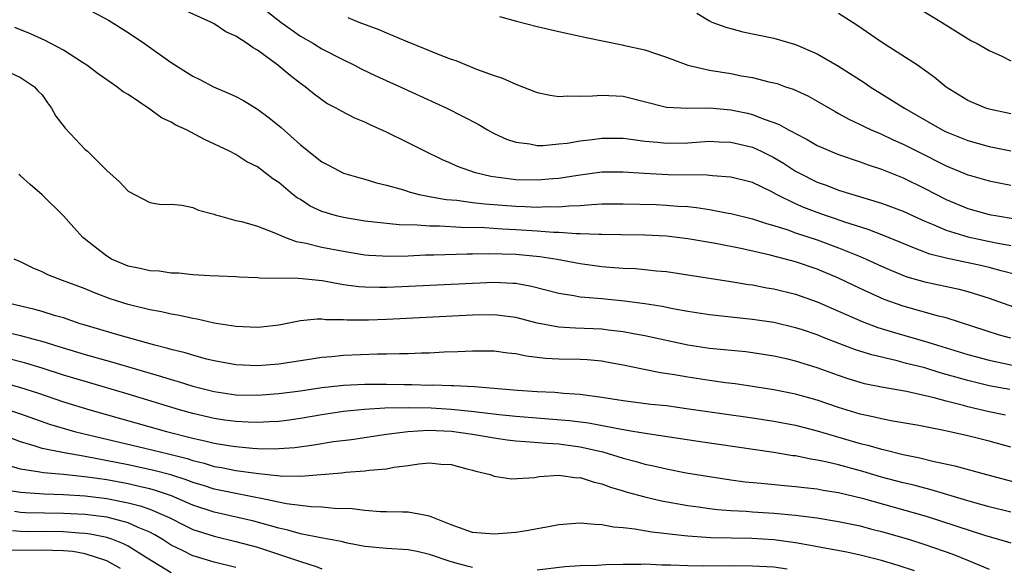
# Model space of a CAD drawing. Units: inches. Extents: x 2679000 to 2682000, y 1550591 to 1551000.
# Drawn here: x 2681661 to 2681752, y 1550754 to 1550805 of the extents above; entities that cross this region are included whole.
import ezdxf

# ---------------------------------------------------------------- set-up
doc = ezdxf.new("R2010")
doc.units = ezdxf.units.IN
doc.header["$MEASUREMENT"] = 0
doc.layers.add('LD26791548_2ft', color=9, linetype='Continuous')

msp = doc.modelspace()

# ---------------------------------------------------------------- linework, layer by layer
at = {"layer": 'LD26791548_2ft'}
for points, elevation in [([(2681683, 1550806.676), (2681685.179, 1550805), (2681687, 1550803.685), (2681688.215, 1550803), (2681689, 1550802.522), (2681691, 1550801.491), (2681692.021, 1550801), (2681692.654, 1550800.654), (2681694.01, 1550800.01), (2681696.27, 1550799), (2681700.596, 1550797), (2681703.507, 1550795.507), (2681704.376, 1550795), (2681705, 1550794.667), (2681706.141, 1550794.141), (2681707, 1550793.848), (2681708.304, 1550793.696), (2681709, 1550793.554), (2681709.553, 1550793.553), (2681711, 1550793.68), (2681711.769, 1550793.769), (2681713, 1550793.985), (2681714.104, 1550794.104), (2681715, 1550794.23), (2681717, 1550794.207), (2681717.902, 1550794.098), (2681719, 1550793.932), (2681720.165, 1550793.836), (2681721, 1550793.741), (2681723, 1550793.799), (2681725, 1550793.941), (2681725.893, 1550793.893), (2681727, 1550793.862), (2681729, 1550793.378), (2681729.821, 1550793), (2681731, 1550792.415), (2681731.889, 1550791.889), (2681733, 1550791.165), (2681733.298, 1550791), (2681735, 1550790.137), (2681735.842, 1550789.842), (2681737, 1550789.403), (2681741, 1550788.198), (2681743, 1550787.438), (2681743.932, 1550787), (2681745, 1550786.523), (2681745.786, 1550786.214), (2681747, 1550785.681), (2681749, 1550785.056), (2681751.478, 1550784.522), (2681753, 1550784.265)], 8854), ([(2681743.258, 1550807), (2681746.553, 1550805), (2681748.045, 1550804.045), (2681749.291, 1550803.291), (2681749.88, 1550803), (2681751, 1550802.366), (2681752.17, 1550801.83), (2681753, 1550801.391)], 8844), ([(2681667, 1550806.316), (2681669.183, 1550805.183), (2681671, 1550804.027), (2681672.509, 1550803), (2681675, 1550801.228), (2681677, 1550799.966), (2681677.657, 1550799.657), (2681678.91, 1550799), (2681680.374, 1550798.375), (2681681, 1550798.072), (2681681.704, 1550797.704), (2681683, 1550796.911), (2681684.106, 1550796.106), (2681685.204, 1550795.204), (2681687, 1550793.596), (2681689, 1550792.027), (2681689.685, 1550791.685), (2681691, 1550790.971), (2681692.529, 1550790.529), (2681693, 1550790.412), (2681694.077, 1550790.077), (2681695, 1550789.863), (2681696.577, 1550789.423), (2681697.203, 1550789.203), (2681698.024, 1550789), (2681698.827, 1550788.827), (2681699, 1550788.812), (2681700.533, 1550788.533), (2681701.542, 1550788.458), (2681703, 1550788.256), (2681704.122, 1550788.122), (2681707, 1550787.907), (2681707.882, 1550787.882), (2681709, 1550787.82), (2681709.865, 1550787.865), (2681711, 1550787.844), (2681711.949, 1550787.949), (2681713, 1550787.98), (2681714.078, 1550788.078), (2681715, 1550788.113), (2681717, 1550788.131), (2681720.05, 1550788.049), (2681721, 1550788.015), (2681722.08, 1550787.921), (2681723, 1550787.87), (2681723.793, 1550787.793), (2681725, 1550787.602), (2681726.73, 1550787.27), (2681727, 1550787.231), (2681729, 1550786.73), (2681730.29, 1550786.29), (2681731, 1550786.104), (2681732.301, 1550785.699), (2681733, 1550785.442), (2681735, 1550784.772), (2681737, 1550784.037), (2681739, 1550783.235), (2681739.552, 1550783), (2681741, 1550782.33), (2681741.922, 1550781.923), (2681743.355, 1550781.355), (2681745, 1550780.872), (2681748.191, 1550780.191), (2681749, 1550779.981), (2681750.49, 1550779.51), (2681751, 1550779.363), (2681754.215, 1550778.215)], 8858), ([(2681753.55, 1550781.55), (2681752.102, 1550781.898), (2681751, 1550782.202), (2681750.357, 1550782.357), (2681747, 1550783.083), (2681745.468, 1550783.468), (2681743.914, 1550784.086), (2681743, 1550784.429), (2681741.185, 1550785.185), (2681739.744, 1550785.744), (2681737.585, 1550786.415), (2681736.721, 1550786.721), (2681735.872, 1550787), (2681735, 1550787.307), (2681733.78, 1550787.78), (2681733, 1550788.13), (2681731.235, 1550789), (2681730.725, 1550789.275), (2681729, 1550790.09), (2681727, 1550790.596), (2681725.287, 1550790.714), (2681724.777, 1550790.777), (2681721.172, 1550790.827), (2681718.931, 1550790.93), (2681717, 1550791.064), (2681715, 1550791.049), (2681712.764, 1550790.764), (2681711, 1550790.479), (2681710.444, 1550790.444), (2681709, 1550790.309), (2681707, 1550790.366), (2681704.677, 1550790.677), (2681703.267, 1550791), (2681701.596, 1550791.596), (2681701, 1550791.877), (2681700.207, 1550792.207), (2681698.565, 1550793), (2681697, 1550793.797), (2681695, 1550794.774), (2681693.466, 1550795.466), (2681693, 1550795.695), (2681692.071, 1550796.071), (2681690.747, 1550796.747), (2681690.319, 1550797), (2681689.453, 1550797.453), (2681689, 1550797.766), (2681688.292, 1550798.292), (2681687.431, 1550799), (2681687, 1550799.306), (2681686.037, 1550800.037), (2681684.906, 1550801), (2681683, 1550802.382), (2681682.597, 1550802.597), (2681682.062, 1550803), (2681681, 1550803.679), (2681680.084, 1550804.084), (2681679, 1550804.829), (2681678.665, 1550805), (2681676.145, 1550806.145)], 8856), ([(2681705.51, 1550805.51), (2681707.073, 1550805.073), (2681709, 1550804.571), (2681711, 1550804.111), (2681713, 1550803.687), (2681713.549, 1550803.549), (2681716.879, 1550802.879), (2681717, 1550802.867), (2681719, 1550802.426), (2681719.884, 1550802.116), (2681721, 1550801.752), (2681723.006, 1550801), (2681725, 1550800.545), (2681727, 1550800.214), (2681727.98, 1550800.02), (2681729, 1550799.852), (2681730.536, 1550799.464), (2681731, 1550799.367), (2681731.282, 1550799.282), (2681732.063, 1550799), (2681732.771, 1550798.771), (2681734.134, 1550798.134), (2681735, 1550797.665), (2681736.684, 1550796.684), (2681737, 1550796.523), (2681737.969, 1550795.969), (2681739, 1550795.5), (2681739.326, 1550795.326), (2681740.03, 1550795), (2681740.702, 1550794.702), (2681741, 1550794.593), (2681742.075, 1550794.075), (2681743, 1550793.668), (2681744.288, 1550793), (2681747, 1550791.639), (2681749, 1550790.828), (2681749.245, 1550790.755), (2681751, 1550790.248), (2681753, 1550789.855)], 8850), ([(2681723.817, 1550805.817), (2681725, 1550805.113), (2681725.234, 1550805), (2681726.524, 1550804.524), (2681727, 1550804.388), (2681728.098, 1550804.098), (2681731, 1550803.499), (2681733, 1550802.92), (2681735, 1550802.062), (2681737, 1550800.888), (2681739.373, 1550799.373), (2681739.921, 1550799), (2681741, 1550798.348), (2681743.132, 1550797), (2681746.617, 1550795), (2681747, 1550794.81), (2681749, 1550794.012), (2681751, 1550793.444), (2681753, 1550793.053)], 8848), ([(2681753, 1550796.487), (2681751, 1550796.901), (2681750.686, 1550797), (2681749, 1550797.708), (2681747, 1550798.945), (2681745.895, 1550799.895), (2681744.321, 1550801), (2681741, 1550803.134), (2681738.704, 1550804.704), (2681737, 1550805.8)], 8846), ([(2681691.409, 1550805.409), (2681692.417, 1550805), (2681694.301, 1550804.301), (2681695, 1550803.988), (2681696.755, 1550803.245), (2681700.104, 1550801.896), (2681701, 1550801.563), (2681701.425, 1550801.425), (2681703.363, 1550800.637), (2681705, 1550800.041), (2681705.787, 1550799.787), (2681707, 1550799.229), (2681709, 1550798.473), (2681710.203, 1550798.203), (2681711, 1550798.101), (2681711.851, 1550798.15), (2681713, 1550798.11), (2681714.149, 1550798.15), (2681715, 1550798.225), (2681717, 1550798.119), (2681721, 1550797.106), (2681723.005, 1550797.005), (2681725, 1550797.03), (2681727, 1550796.846), (2681728.527, 1550796.527), (2681729, 1550796.407), (2681729.989, 1550796.011), (2681731, 1550795.682), (2681731.496, 1550795.496), (2681732.337, 1550795), (2681732.786, 1550794.786), (2681733, 1550794.645), (2681734.093, 1550794.093), (2681735, 1550793.554), (2681735.375, 1550793.375), (2681736.25, 1550793), (2681737, 1550792.701), (2681739, 1550792.035), (2681739.754, 1550791.754), (2681741, 1550791.352), (2681743, 1550790.54), (2681745, 1550789.545), (2681747, 1550788.521), (2681749, 1550787.706), (2681751, 1550787.138), (2681751.768, 1550787), (2681753.226, 1550786.774)], 8852), ([(2681753, 1550775.644), (2681751.938, 1550775.938), (2681747, 1550777.531), (2681746.298, 1550777.702), (2681743, 1550778.639), (2681741.25, 1550779.25), (2681739, 1550780.265), (2681737, 1550781.226), (2681735, 1550782.055), (2681733, 1550782.731), (2681730.643, 1550783.357), (2681728.06, 1550783.94), (2681725.567, 1550784.433), (2681723, 1550784.879), (2681721, 1550785.117), (2681719, 1550785.215), (2681716.765, 1550785.235), (2681715, 1550785.274), (2681714.736, 1550785.264), (2681713, 1550785.35), (2681712.66, 1550785.34), (2681711, 1550785.467), (2681710.525, 1550785.475), (2681709, 1550785.599), (2681707, 1550785.723), (2681705.775, 1550785.776), (2681704.114, 1550785.886), (2681701.926, 1550785.926), (2681699.935, 1550786.065), (2681699, 1550786.064), (2681697.846, 1550786.154), (2681696.167, 1550786.167), (2681693, 1550786.515), (2681691, 1550786.843), (2681690.354, 1550787), (2681689, 1550787.411), (2681687.914, 1550787.914), (2681687, 1550788.516), (2681686.696, 1550788.696), (2681686.304, 1550789), (2681685, 1550790.1), (2681684.437, 1550790.437), (2681683, 1550791.545), (2681682.026, 1550792.026), (2681681, 1550792.7), (2681680.408, 1550793), (2681678.085, 1550794.085), (2681676.408, 1550795), (2681675.432, 1550795.432), (2681675, 1550795.694), (2681674.098, 1550796.098), (2681673, 1550796.898), (2681671, 1550798.259), (2681670.535, 1550798.535), (2681669.929, 1550799), (2681669, 1550799.62), (2681668.201, 1550800.201), (2681667.153, 1550801), (2681666.767, 1550801.233), (2681665, 1550802.382), (2681663.29, 1550803.29), (2681661.915, 1550803.915), (2681660.481, 1550804.481)], 8860), ([(2681659.417, 1550800.583), (2681661, 1550799.866), (2681662.301, 1550799), (2681662.613, 1550798.613), (2681663, 1550798.251), (2681663.508, 1550797.508), (2681663.876, 1550797), (2681664.273, 1550796.273), (2681665.139, 1550795.139), (2681667, 1550793.173), (2681667.206, 1550793), (2681669, 1550791.226), (2681670.177, 1550790.177), (2681671, 1550789.295), (2681673, 1550788.259), (2681674.066, 1550788.066), (2681675, 1550788.088), (2681675.985, 1550788.015), (2681677, 1550787.776), (2681677.534, 1550787.534), (2681679, 1550787.154), (2681679.108, 1550787.108), (2681679.477, 1550787), (2681681, 1550786.589), (2681681.528, 1550786.472), (2681683, 1550786.054), (2681684.537, 1550785.463), (2681685.626, 1550785), (2681686.616, 1550784.616), (2681687.537, 1550784.463), (2681689, 1550784.106), (2681691, 1550783.72), (2681693, 1550783.405), (2681693.372, 1550783.372), (2681695.28, 1550783.28), (2681697, 1550783.312), (2681698.62, 1550783.38), (2681699.381, 1550783.381), (2681702.506, 1550783.494), (2681703, 1550783.488), (2681704.487, 1550783.513), (2681707, 1550783.443), (2681709.248, 1550783.248), (2681710.859, 1550783), (2681713, 1550782.587), (2681715, 1550782.315), (2681715.755, 1550782.245), (2681717, 1550782.161), (2681718.12, 1550782.12), (2681719, 1550782.043), (2681720.083, 1550781.917), (2681721, 1550781.846), (2681723, 1550781.55), (2681727, 1550780.918), (2681728.642, 1550780.642), (2681729, 1550780.599), (2681730.333, 1550780.333), (2681731, 1550780.229), (2681733, 1550779.733), (2681735, 1550779.037), (2681739.196, 1550777.196), (2681740.655, 1550776.655), (2681742.185, 1550776.185), (2681745.299, 1550775.299), (2681746.188, 1550775), (2681749, 1550774.151), (2681751, 1550773.617), (2681753.157, 1550773.157)], 8862), ([(2681752.904, 1550770.904), (2681751, 1550771.246), (2681749, 1550771.716), (2681746.442, 1550772.443), (2681745, 1550772.889), (2681743.319, 1550773.319), (2681742.438, 1550773.561), (2681740.096, 1550774.096), (2681738.58, 1550774.579), (2681735.674, 1550775.674), (2681735, 1550775.958), (2681733.552, 1550776.447), (2681733, 1550776.63), (2681731, 1550777.108), (2681729, 1550777.402), (2681727, 1550777.598), (2681725, 1550777.822), (2681723, 1550778.142), (2681721.611, 1550778.389), (2681720.601, 1550778.601), (2681719, 1550778.855), (2681717.104, 1550779.104), (2681715, 1550779.298), (2681713.417, 1550779.417), (2681713, 1550779.474), (2681712.405, 1550779.595), (2681711, 1550779.807), (2681708.465, 1550780.465), (2681707, 1550780.72), (2681706.745, 1550780.745), (2681705, 1550780.818), (2681703, 1550780.744), (2681696.416, 1550780.416), (2681695, 1550780.366), (2681694.359, 1550780.359), (2681693, 1550780.383), (2681692.424, 1550780.424), (2681691, 1550780.613), (2681689.029, 1550780.97), (2681687.148, 1550781.148), (2681686.793, 1550781.207), (2681683.21, 1550781.21), (2681683, 1550781.256), (2681681.309, 1550781.309), (2681681, 1550781.346), (2681679.412, 1550781.412), (2681678.572, 1550781.428), (2681677, 1550781.544), (2681675.688, 1550781.688), (2681675, 1550781.695), (2681673.864, 1550781.864), (2681673, 1550781.901), (2681672.125, 1550782.125), (2681671, 1550782.35), (2681669.44, 1550783), (2681669, 1550783.255), (2681667.785, 1550784.215), (2681666.896, 1550784.896), (2681666.78, 1550785), (2681665.938, 1550785.938), (2681665, 1550787.011), (2681663, 1550788.975), (2681661.906, 1550789.905), (2681661, 1550790.713), (2681660.834, 1550790.835)], 8864), ([(2681752.508, 1550768.508), (2681751, 1550768.828), (2681749, 1550769.284), (2681748.602, 1550769.399), (2681747, 1550769.805), (2681745.879, 1550770.121), (2681743.298, 1550770.702), (2681741, 1550771.1), (2681739.424, 1550771.424), (2681739, 1550771.534), (2681737.885, 1550771.885), (2681737, 1550772.183), (2681735, 1550772.913), (2681733, 1550773.533), (2681732.299, 1550773.701), (2681731, 1550773.994), (2681729, 1550774.309), (2681728.38, 1550774.381), (2681725, 1550774.706), (2681723, 1550775.02), (2681719, 1550775.876), (2681717.938, 1550776.063), (2681717, 1550776.25), (2681715.604, 1550776.397), (2681715, 1550776.481), (2681712.57, 1550776.57), (2681711, 1550776.668), (2681709, 1550777.045), (2681707, 1550777.566), (2681705.738, 1550777.738), (2681705, 1550777.81), (2681703, 1550777.782), (2681695, 1550777.378), (2681693.325, 1550777.325), (2681691.333, 1550777.333), (2681691, 1550777.359), (2681689.373, 1550777.373), (2681689, 1550777.425), (2681688.568, 1550777.433), (2681687, 1550777.265), (2681685, 1550776.865), (2681683.338, 1550776.662), (2681683, 1550776.632), (2681681, 1550776.728), (2681679, 1550777.057), (2681677.411, 1550777.411), (2681677, 1550777.468), (2681675.757, 1550777.757), (2681675, 1550777.873), (2681674.096, 1550778.096), (2681673, 1550778.285), (2681671, 1550778.766), (2681669.313, 1550779.313), (2681667.86, 1550779.861), (2681667, 1550780.224), (2681664.906, 1550781), (2681663.541, 1550781.541), (2681663, 1550781.817), (2681662.16, 1550782.16), (2681661, 1550782.731), (2681660.406, 1550783)], 8866), ([(2681753, 1550765.533), (2681751, 1550766.091), (2681749, 1550766.585), (2681746.938, 1550767.062), (2681744.456, 1550767.544), (2681742.044, 1550767.956), (2681741, 1550768.16), (2681740.334, 1550768.334), (2681739, 1550768.608), (2681737, 1550769.211), (2681735, 1550769.905), (2681733, 1550770.47), (2681731, 1550770.865), (2681729, 1550771.183), (2681727.408, 1550771.408), (2681726.488, 1550771.512), (2681725, 1550771.718), (2681723, 1550772.025), (2681721.745, 1550772.255), (2681720.444, 1550772.444), (2681718.769, 1550772.769), (2681717, 1550773.146), (2681715.441, 1550773.44), (2681715, 1550773.509), (2681713.639, 1550773.639), (2681713, 1550773.674), (2681711, 1550773.708), (2681709.768, 1550773.767), (2681707.977, 1550773.976), (2681707, 1550774.19), (2681706.265, 1550774.265), (2681705, 1550774.445), (2681703, 1550774.462), (2681701.615, 1550774.385), (2681700.347, 1550774.347), (2681699, 1550774.268), (2681698.261, 1550774.261), (2681697, 1550774.202), (2681696.203, 1550774.203), (2681695, 1550774.157), (2681694.156, 1550774.156), (2681691, 1550774.05), (2681689.934, 1550773.934), (2681689, 1550773.858), (2681687.641, 1550773.641), (2681685, 1550773.25), (2681683, 1550773.078), (2681681, 1550773.171), (2681679.474, 1550773.474), (2681679, 1550773.556), (2681678.279, 1550773.721), (2681677, 1550774.067), (2681676.289, 1550774.289), (2681675, 1550774.593), (2681674.691, 1550774.691), (2681673.472, 1550775), (2681670.036, 1550775.964), (2681667, 1550776.858), (2681666.54, 1550777), (2681665, 1550777.535), (2681664.258, 1550777.742), (2681663, 1550778.142), (2681662.326, 1550778.326), (2681659.431, 1550779)], 8868), ([(2681659.832, 1550776.168), (2681661, 1550775.901), (2681663.292, 1550775.292), (2681664.165, 1550775), (2681667, 1550774.137), (2681669.457, 1550773.457), (2681674.091, 1550772.091), (2681675, 1550771.805), (2681675.633, 1550771.633), (2681677, 1550771.211), (2681679, 1550770.691), (2681681, 1550770.385), (2681683, 1550770.352), (2681685, 1550770.51), (2681687, 1550770.769), (2681689, 1550771.062), (2681690.73, 1550771.27), (2681691, 1550771.295), (2681693, 1550771.391), (2681695, 1550771.393), (2681696.646, 1550771.355), (2681697.357, 1550771.357), (2681699, 1550771.302), (2681699.31, 1550771.31), (2681701, 1550771.252), (2681701.257, 1550771.258), (2681703.166, 1550771.166), (2681707.173, 1550770.827), (2681709, 1550770.697), (2681710.63, 1550770.63), (2681711.447, 1550770.553), (2681713, 1550770.465), (2681713.639, 1550770.361), (2681715, 1550770.192), (2681717, 1550769.866), (2681719.545, 1550769.545), (2681721, 1550769.391), (2681722.857, 1550769.143), (2681729, 1550768.269), (2681731, 1550767.958), (2681733, 1550767.571), (2681735, 1550767.043), (2681739, 1550765.888), (2681739.719, 1550765.719), (2681741, 1550765.339), (2681741.286, 1550765.286), (2681743, 1550764.863), (2681744.56, 1550764.559), (2681745.75, 1550764.25), (2681747.812, 1550763.812), (2681750.748, 1550763), (2681754.114, 1550762.114)], 8870), ([(2681753, 1550759.514), (2681751, 1550760.002), (2681750.232, 1550760.232), (2681749, 1550760.557), (2681745.589, 1550761.59), (2681745, 1550761.732), (2681744.007, 1550762.007), (2681743, 1550762.238), (2681741, 1550762.755), (2681739.267, 1550763.267), (2681737, 1550763.888), (2681735.824, 1550764.176), (2681735, 1550764.343), (2681734.418, 1550764.418), (2681733, 1550764.723), (2681732.749, 1550764.749), (2681731, 1550765.046), (2681723.943, 1550766.057), (2681719.237, 1550766.763), (2681717.884, 1550767), (2681716.836, 1550767.164), (2681713.764, 1550767.764), (2681711.995, 1550767.995), (2681707, 1550768.381), (2681705.455, 1550768.545), (2681702.863, 1550768.863), (2681701, 1550769.044), (2681699.152, 1550769.152), (2681697, 1550769.186), (2681694.848, 1550769.152), (2681692.961, 1550769.04), (2681691, 1550768.837), (2681689, 1550768.529), (2681687, 1550768.186), (2681685.951, 1550768.049), (2681685, 1550767.936), (2681684.123, 1550767.877), (2681683, 1550767.843), (2681682.143, 1550767.857), (2681681, 1550767.911), (2681679.945, 1550768.055), (2681679, 1550768.191), (2681677, 1550768.662), (2681675.77, 1550769), (2681671, 1550770.446), (2681667, 1550771.622), (2681665, 1550772.234), (2681663, 1550772.877), (2681661.359, 1550773.359), (2681659.784, 1550773.784)], 8872), ([(2681657, 1550772.213), (2681661, 1550771.062), (2681662.569, 1550770.569), (2681665, 1550769.748), (2681667.423, 1550769), (2681674.563, 1550767), (2681677, 1550766.379), (2681678.133, 1550766.134), (2681679, 1550765.905), (2681680.315, 1550765.685), (2681681, 1550765.591), (2681682.55, 1550765.45), (2681683, 1550765.429), (2681684.611, 1550765.389), (2681685, 1550765.401), (2681686.486, 1550765.514), (2681688.245, 1550765.755), (2681690.063, 1550766.063), (2681691.738, 1550766.261), (2681695, 1550766.735), (2681696.969, 1550767), (2681698.894, 1550767.106), (2681701.036, 1550767.036), (2681703, 1550766.757), (2681705, 1550766.399), (2681706.217, 1550766.217), (2681707, 1550766.131), (2681707.923, 1550766.076), (2681709.896, 1550765.896), (2681711, 1550765.835), (2681713, 1550765.573), (2681715.11, 1550765.11), (2681717, 1550764.525), (2681718.206, 1550764.206), (2681719, 1550763.966), (2681719.801, 1550763.801), (2681721, 1550763.514), (2681722.834, 1550763.166), (2681725, 1550762.803), (2681727, 1550762.505), (2681728.328, 1550762.328), (2681729.801, 1550762.199), (2681731.972, 1550761.972), (2681733, 1550761.895), (2681733.792, 1550761.792), (2681735, 1550761.673), (2681735.56, 1550761.56), (2681737, 1550761.342), (2681739.195, 1550760.804), (2681745.13, 1550759.13), (2681750.664, 1550757.337), (2681751.863, 1550757), (2681753, 1550756.657)], 8874), ([(2681659.881, 1550769), (2681661, 1550768.619), (2681663.681, 1550767.681), (2681666.006, 1550767), (2681666.794, 1550766.794), (2681667.318, 1550766.682), (2681672.552, 1550765.447), (2681674.882, 1550764.882), (2681676.472, 1550764.472), (2681677, 1550764.299), (2681678.047, 1550764.047), (2681679, 1550763.759), (2681679.655, 1550763.655), (2681681, 1550763.382), (2681682.88, 1550763.12), (2681683.107, 1550763.107), (2681685.118, 1550762.882), (2681687, 1550762.861), (2681690.829, 1550763.171), (2681691.221, 1550763.221), (2681693, 1550763.334), (2681693.395, 1550763.395), (2681695, 1550763.537), (2681695.669, 1550763.668), (2681697, 1550763.836), (2681697.996, 1550763.996), (2681699, 1550764.07), (2681700.045, 1550763.955), (2681701, 1550763.943), (2681702.459, 1550763.541), (2681703, 1550763.408), (2681703.312, 1550763.312), (2681704.618, 1550763), (2681705, 1550762.847), (2681706.609, 1550762.61), (2681708.736, 1550762.737), (2681709.169, 1550762.831), (2681711, 1550762.928), (2681712.702, 1550762.702), (2681713, 1550762.71), (2681714.279, 1550762.279), (2681715, 1550762.149), (2681715.823, 1550761.822), (2681717, 1550761.491), (2681717.369, 1550761.369), (2681719, 1550760.924), (2681720.556, 1550760.556), (2681723, 1550760.121), (2681723.995, 1550760.006), (2681725, 1550759.853), (2681725.757, 1550759.757), (2681727, 1550759.667), (2681728.401, 1550759.599), (2681729, 1550759.546), (2681731, 1550759.428), (2681733, 1550759.237), (2681734.975, 1550758.975), (2681737, 1550758.653), (2681739, 1550758.239), (2681739.969, 1550757.969), (2681741, 1550757.724), (2681743.498, 1550757), (2681745, 1550756.516), (2681747.602, 1550755.602), (2681749.129, 1550755), (2681751, 1550754.202)], 8876), ([(2681744.046, 1550754.046), (2681742.547, 1550754.547), (2681741, 1550755.005), (2681739, 1550755.521), (2681737.783, 1550755.782), (2681735.882, 1550756.118), (2681734.408, 1550756.407), (2681733, 1550756.658), (2681731, 1550756.934), (2681728.944, 1550757.055), (2681725.133, 1550757.133), (2681723, 1550757.263), (2681722.691, 1550757.309), (2681719.643, 1550757.643), (2681718.057, 1550757.943), (2681717, 1550758.039), (2681716.101, 1550758.101), (2681715, 1550758.326), (2681714.351, 1550758.351), (2681713, 1550758.493), (2681711, 1550758.337), (2681709.888, 1550758.112), (2681709, 1550757.972), (2681708.189, 1550757.811), (2681707, 1550757.628), (2681705, 1550757.449), (2681703, 1550757.632), (2681701, 1550758.332), (2681699.291, 1550759), (2681699, 1550759.138), (2681698.846, 1550759.154), (2681697, 1550759.52), (2681696.496, 1550759.504), (2681695, 1550759.55), (2681694.455, 1550759.545), (2681693, 1550759.65), (2681691.823, 1550759.823), (2681690.159, 1550759.841), (2681689, 1550759.966), (2681688.011, 1550759.989), (2681685.722, 1550760.278), (2681683.21, 1550760.79), (2681682.873, 1550760.873), (2681681, 1550761.223), (2681679, 1550761.65), (2681677.984, 1550761.984), (2681677, 1550762.273), (2681676.481, 1550762.481), (2681674.962, 1550762.962), (2681673.388, 1550763.388), (2681671, 1550763.898), (2681667, 1550764.664), (2681665.043, 1550765), (2681663, 1550765.423), (2681662.363, 1550765.637), (2681661, 1550766.024), (2681658.478, 1550767)], 8878), ([(2681703, 1550754.367), (2681702.508, 1550754.509), (2681701, 1550754.888), (2681699, 1550755.591), (2681697.845, 1550755.845), (2681697, 1550756.013), (2681695, 1550756.124), (2681693, 1550756.321), (2681691.367, 1550756.633), (2681690.771, 1550756.771), (2681689.089, 1550757.089), (2681688.887, 1550757.113), (2681687, 1550757.502), (2681685.842, 1550757.842), (2681685, 1550758.016), (2681682.661, 1550758.661), (2681679, 1550759.5), (2681677, 1550760.168), (2681675.014, 1550761.014), (2681673.532, 1550761.532), (2681673, 1550761.67), (2681672.15, 1550761.85), (2681671, 1550762.131), (2681669, 1550762.495), (2681667.233, 1550762.767), (2681665, 1550763.006), (2681663.143, 1550763.143), (2681662.778, 1550763.222), (2681661, 1550763.494), (2681659.841, 1550763.841)], 8880), ([(2681659.587, 1550761.587), (2681661, 1550761.35), (2681662.759, 1550761.241), (2681663.198, 1550761.198), (2681665, 1550761.161), (2681667, 1550761.031), (2681669, 1550760.774), (2681671, 1550760.38), (2681672.099, 1550760.099), (2681673, 1550759.78), (2681674.81, 1550759), (2681676.261, 1550758.261), (2681677, 1550757.911), (2681679, 1550757.268), (2681681, 1550756.796), (2681683, 1550756.243), (2681683.95, 1550755.95), (2681687, 1550754.917), (2681688.474, 1550754.474), (2681689, 1550754.256)], 8882), ([(2681681, 1550754.366), (2681679, 1550754.876), (2681677.345, 1550755.345), (2681677, 1550755.462), (2681676.059, 1550755.941), (2681675, 1550756.455), (2681674.147, 1550757), (2681673.422, 1550757.422), (2681673, 1550757.635), (2681671.915, 1550758.085), (2681671, 1550758.515), (2681669.149, 1550759), (2681669, 1550759.033), (2681667, 1550759.286), (2681665, 1550759.395), (2681661.454, 1550759.454), (2681661, 1550759.479), (2681660.437, 1550759.563)], 8884), ([(2681675, 1550753.868), (2681672.757, 1550755.243), (2681671, 1550756.341), (2681670.576, 1550756.576), (2681669.463, 1550757), (2681669, 1550757.152), (2681667.462, 1550757.462), (2681667, 1550757.521), (2681666.45, 1550757.55), (2681665, 1550757.673), (2681663, 1550757.708), (2681661.695, 1550757.695), (2681661, 1550757.708), (2681660.234, 1550757.766)], 8886), ([(2681670.278, 1550754.278), (2681669, 1550754.986), (2681667, 1550755.633), (2681665.84, 1550755.84), (2681665, 1550755.914), (2681663.961, 1550755.961), (2681663, 1550755.981), (2681659.934, 1550755.934)], 8888), ([(2681732.225, 1550754.225), (2681731, 1550754.393), (2681729, 1550754.494), (2681727, 1550754.51), (2681724.497, 1550754.497), (2681723, 1550754.52), (2681721.403, 1550754.597), (2681720.592, 1550754.593), (2681719, 1550754.675), (2681718.656, 1550754.656), (2681717, 1550754.654), (2681715.374, 1550754.626), (2681714.565, 1550754.565), (2681713, 1550754.539), (2681711.564, 1550754.436), (2681709, 1550754.112)], 8880)]:
    msp.add_lwpolyline(points, dxfattribs=dict(at, elevation=elevation))

doc.saveas('drawing.dxf')
